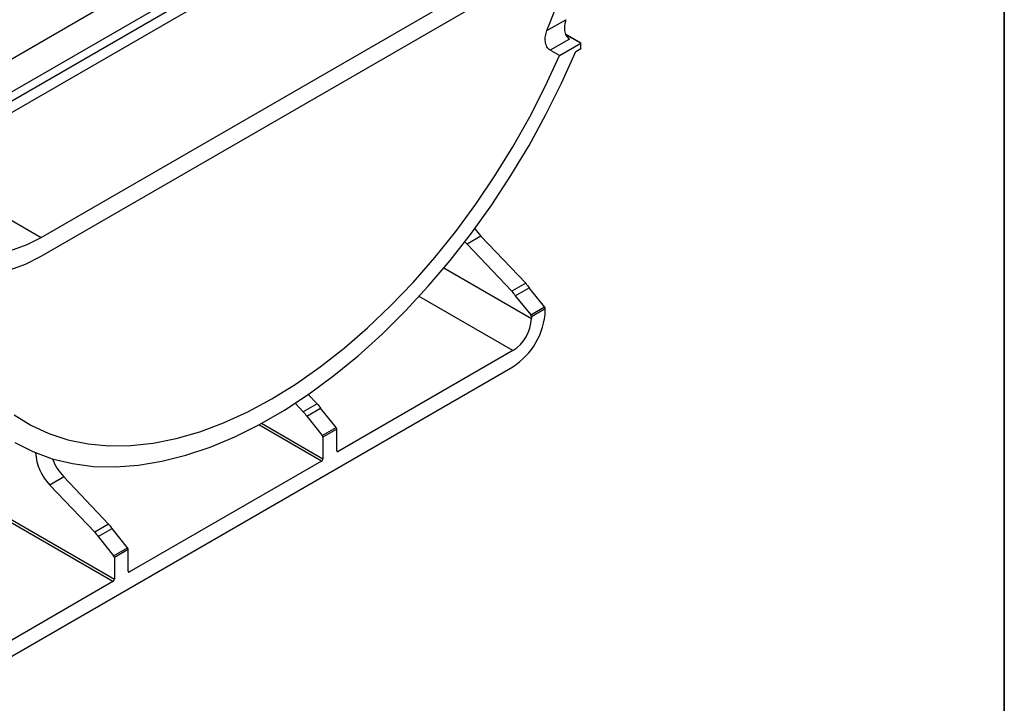
# Model space of a CAD drawing. Units: millimetres. Extents: x 8 to 419, y -29 to 291.
# Drawn here: x 385 to 415, y 131 to 152 of the extents above; entities that cross this region are included whole.
import ezdxf

# ---------------------------------------------------------------- set-up
doc = ezdxf.new("R2010")
doc.units = ezdxf.units.MM
doc.layers.add('FORMAT', color=7, linetype='Continuous')

msp = doc.modelspace()

# ---------------------------------------------------------------- linework, layer by layer
at = {"color": 7, "linetype": 'Continuous', "lineweight": 25}
for p, q in [((407.710498, 164.338485), (266.430564, 82.779315)), ((395.961711, 156.552869), (382.066147, 148.531131)), ((385.608428, 145.618431), (399.68982, 153.747445)), ((385.608428, 145.046852), (399.68982, 153.175867)), ((401.041844, 151.927322), (401.6208, 152.261546)), ((402.078058, 151.545772), (401.618684, 151.810963)), ((401.731555, 151.672304), (401.141252, 151.331529)), ((401.424095, 151.168248), (402.0722, 151.542391)), ((402.078058, 151.545772), (402.0722, 151.542391)), ((402.0722, 151.379083), (402.0722, 151.542391)), ((402.078058, 151.39203), (402.078058, 151.545772)), ((401.424095, 151.168248), (401.141252, 151.331529)), ((401.923923, 151.293484), (402.0722, 151.379083)), ((402.078058, 151.39203), (402.0722, 151.379083)), ((398.602644, 145.418099), (398.538661, 145.489848)), ((399.026908, 145.663021), (398.602644, 145.418099)), ((399.026908, 145.663021), (400.394442, 144.223908)), ((399.970178, 143.978985), (398.602644, 145.418099)), ((400.394442, 144.223908), (399.970178, 143.978985)), ((400.076287, 143.843838), (400.500551, 144.088761)), ((400.971771, 143.502569), (400.500551, 144.088761)), ((400.076287, 143.843838), (400.547507, 143.257646)), ((400.547507, 143.257646), (400.971771, 143.502569)), ((400.992984, 143.447894), (400.56872, 143.202971)), ((400.992984, 143.394525), (400.992984, 143.447894)), ((400.56872, 143.202971), (400.56872, 143.149603)), ((400.003034, 142.169807), (394.671449, 139.091948)), ((382.466786, 131.556422), (400.003034, 141.679883)), ((393.759681, 140.835044), (394.030481, 140.550071)), ((393.606217, 140.305149), (393.358864, 140.565448)), ((394.030481, 140.550071), (393.606217, 140.305149)), ((393.712326, 140.170002), (394.13659, 140.414924)), ((394.60781, 139.828732), (394.13659, 140.414924)), ((393.712326, 140.170002), (394.183546, 139.58381)), ((394.183546, 139.58381), (394.60781, 139.828732)), ((394.629023, 139.774057), (394.204759, 139.529135)), ((394.629023, 139.116449), (394.629023, 139.774057)), ((394.204759, 139.529135), (394.204759, 138.871526)), ((381.717253, 138.732737), (387.840798, 135.19769)), ((387.798371, 135.124205), (381.717253, 138.63476)), ((394.162332, 138.798042), (388.307488, 135.418112)), ((386.298986, 138.315348), (385.874722, 138.070426)), ((386.298986, 138.315348), (387.66652, 136.876235)), ((387.242256, 136.631312), (385.874722, 138.070426)), ((387.66652, 136.876235), (387.242256, 136.631312)), ((387.348365, 136.496165), (387.772629, 136.741088)), ((388.243849, 136.154896), (387.772629, 136.741088)), ((387.348365, 136.496165), (387.819585, 135.909973)), ((387.819585, 135.909973), (388.243849, 136.154896)), ((388.265062, 136.100221), (387.840798, 135.855298)), ((387.840798, 135.855298), (387.840798, 135.19769)), ((388.265062, 135.442612), (388.265062, 136.100221)), ((387.798371, 135.124205), (382.466786, 132.046346))]:
    msp.add_line(p, q, dxfattribs=at)
at = {"color": 1, "linetype": 'Continuous', "lineweight": 25}
for p, q in [((382.068176, 148.263841), (395.803346, 156.192985)), ((395.940756, 155.911734), (382.070901, 147.904837)), ((402.0722, 151.542391), (401.622127, 151.802213)), ((382.072763, 147.659526), (385.608428, 145.618431)), ((397.899491, 144.690516), (400.56872, 143.149603)), ((400.003034, 142.169807), (397.140538, 143.822291)), ((394.162332, 138.798042), (392.245228, 139.904762)), ((392.332944, 139.952102), (394.204759, 138.871526)), ((394.629023, 139.116441), (394.671449, 139.091948)), ((388.265062, 135.442604), (388.307488, 135.418112))]:
    msp.add_line(p, q, dxfattribs=at)
at = {"color": 7, "linetype": 'Continuous', "lineweight": 25, "flags": 128}
for points in [[(384.781666, 140.214002), (385.294326, 139.894784), (385.842973, 139.63923), (386.424923, 139.448592), (387.037327, 139.323803), (387.67719, 139.265472), (388.341381, 139.273885), (389.026649, 139.349002), (389.729643, 139.490454), (390.446921, 139.69755), (391.174975, 139.969275), (391.910242, 140.304302), (392.649124, 140.700989), (393.388006, 141.157397), (394.123273, 141.671292), (394.851327, 142.240159), (395.568605, 142.861215), (396.271599, 143.531422), (396.956867, 144.2475), (397.621058, 145.005945), (398.260921, 145.803046), (398.873325, 146.634902), (399.455275, 147.497445), (400.003922, 148.386452), (400.516582, 149.297575), (400.990746, 150.226355), (401.424095, 151.168248)], [(384.801923, 139.36873), (385.354694, 139.088247), (385.941736, 138.872683), (386.56029, 138.723051), (387.20745, 138.640054), (387.880177, 138.624082), (388.575308, 138.67521), (389.289579, 138.793197), (390.019634, 138.97749), (390.762043, 139.227223), (391.513317, 139.541221), (392.269928, 139.918011), (393.02832, 140.355821), (393.784931, 140.852596), (394.536205, 141.406), (395.278614, 142.013434), (396.008669, 142.672045), (396.72294, 143.378737), (397.418071, 144.130191), (398.090798, 144.922877), (398.737958, 145.753069), (399.356512, 146.616868), (399.943554, 147.510216), (400.496325, 148.428915), (401.012228, 149.368649), (401.488841, 150.325003), (401.923923, 151.293484)], [(382.073029, 147.624564), (382.102219, 147.152296), (382.181971, 146.716784), (382.311137, 146.32431), (382.487852, 145.980532), (382.709568, 145.690408), (382.973089, 145.458122), (383.274613, 145.287025), (383.609793, 145.179582), (383.973795, 145.137345), (384.36137, 145.160921), (384.766929, 145.249971), (385.184622, 145.403211), (385.608428, 145.618431)], [(381.578651, 147.286119), (381.616469, 146.754443), (381.711097, 146.264702), (381.861188, 145.823865), (382.064607, 145.438205), (382.318458, 145.113212), (382.619128, 144.853509), (382.962339, 144.662794), (383.343207, 144.543779), (383.756312, 144.498159), (384.195774, 144.526582), (384.655339, 144.628645), (385.128468, 144.802895), (385.608428, 145.046852)]]:
    msp.add_lwpolyline(points, dxfattribs=at)
at = {"color": 7, "linetype": 'Continuous', "lineweight": 25}
for centre, radius, start, end in [((380.194254, 160.602222), 22.580432, 337.4072942, 347.4308232), ((400.220986, 146.789746), 1.641747, 212.9876296, 223.3376609), ((405.929995, 148.549081), 7.510339, 217.4816445, 218.7925144), ((406.354259, 148.794003), 7.510339, 217.4816445, 218.7925144), ((398.843681, 143.492331), 2.151527, 302.6054783, 357.3945215), ((400.900988, 143.443653), 0.092094, 2.6392874, 39.7720724), ((399.340547, 143.205492), 1.229444, 302.6054783, 357.3945215), ((400.476724, 143.198731), 0.092094, 2.6392874, 39.7720724), ((399.990298, 145.120167), 7.510339, 217.4816445, 218.7925144), ((399.566034, 144.875244), 7.510339, 217.4816445, 218.7925144), ((394.537027, 139.769816), 0.092094, 2.6392874, 39.7720724), ((394.112763, 139.524894), 0.092094, 2.6392874, 39.7720724), ((387.003045, 139.161887), 1.569841, 183.9676075, 224.0486321), ((387.526658, 139.469361), 1.684911, 200.8542517, 223.228558), ((394.112646, 138.875718), 0.092208, 302.6054783, 357.3945215), ((394.654887, 139.112253), 0.026203, 170.785963, 309.2032852), ((393.626337, 141.44633), 7.510339, 217.4816445, 218.7925144), ((393.202073, 141.201408), 7.510339, 217.4816445, 218.7925144), ((388.173066, 136.09598), 0.092094, 2.6392874, 39.7720724), ((387.748802, 135.851058), 0.092094, 2.6392874, 39.7720724), ((388.290926, 135.438417), 0.026203, 170.785963, 309.2032852), ((387.748685, 135.201881), 0.092208, 302.6054783, 357.3945215)]:
    msp.add_arc(centre, radius, start, end, dxfattribs=at)
for points, knots in [([(401.6208, 152.261546), (401.600232, 152.209286), (401.586357, 152.154993), (401.57566, 152.070491), (401.573863, 152.041659), (401.574177, 151.985303), (401.576228, 151.957491), (401.584476, 151.902659), (401.590788, 151.875382), (401.607611, 151.824134), (401.61811, 151.799925), (401.643869, 151.754703), (401.658776, 151.734388), (401.692276, 151.699192), (401.711161, 151.684077), (401.731555, 151.672304)], [0, 0, 0, 0, 0.25, 0.25, 0.375, 0.375, 0.5, 0.5, 0.625, 0.625, 0.75, 0.75, 0.875, 0.875, 1, 1, 1, 1]), ([(401.141252, 151.331529), (401.120721, 151.343382), (401.102149, 151.358366), (401.068653, 151.394183), (401.053756, 151.415169), (401.028948, 151.460537), (401.018711, 151.485424), (401.002879, 151.537483), (400.997269, 151.564487), (400.986623, 151.648141), (400.987963, 151.705826), (401.004933, 151.819989), (401.020143, 151.874769), (401.041844, 151.927322)], [0, 0, 0, 0, 0.125, 0.125, 0.25, 0.25, 0.375, 0.375, 0.5, 0.5, 0.75, 0.75, 1, 1, 1, 1])]:
    msp.add_open_spline(points, degree=3, knots=knots, dxfattribs=at)
at = {"layer": 'FORMAT', "color": 7, "lineweight": 35}
msp.add_line((415, 291), (415, 5), dxfattribs=at)

doc.saveas('drawing.dxf')
